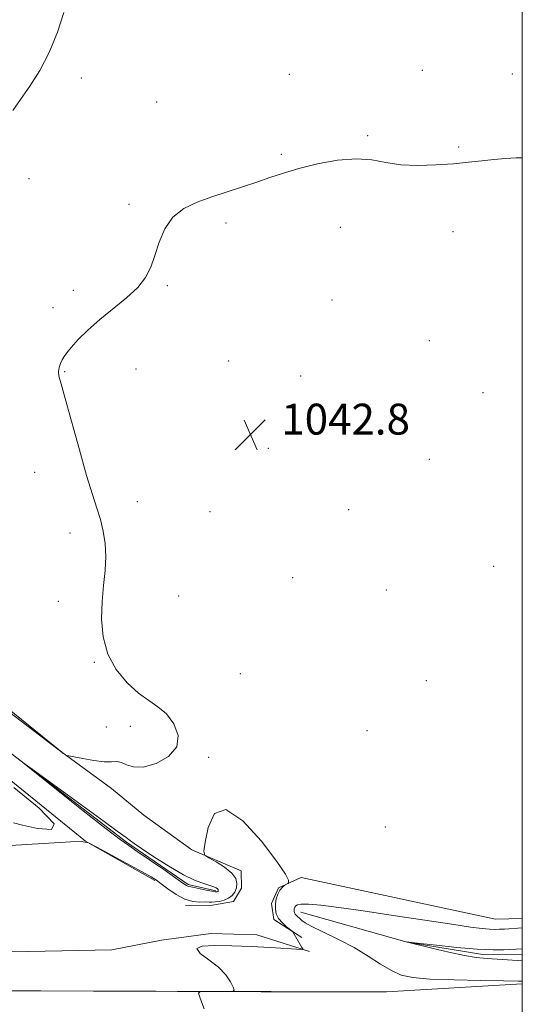
# Model space of a CAD drawing. Extents: x 2044800 to 2047700, y 359800 to 362700.
# Drawn here: x 2047370 to 2047500, y 360181 to 360436 of the extents above; entities that cross this region are included whole.
import ezdxf

# ---------------------------------------------------------------- set-up
doc = ezdxf.new("R2010")
doc.units = 0
doc.header["$MEASUREMENT"] = 0
for name, color, linetype, lineweight in [('32000', 7, 'Continuous', 0), ('DTM HARD BREAKLINE', 7, 'Continuous', 0), ('DTM SPOT ELEVATION', 2, 'Continuous', 13), ('INDEX CONTOUR', 41, 'Continuous', 13), ('INTERMEDIATE CONTOUR', 44, 'Continuous', 0), ('INTERMEDIATE CONTOUR DEPRESSION', 44, 'Continuous', 0), ('SPOT ELEVATION', 7, 'Continuous', 0)]:
    doc.layers.add(name, color=color, linetype=linetype, lineweight=lineweight)
doc.styles.add('Style-ITALICS', font='ITALICS.shx')

# ---------------------------------------------------------------- blocks, each defined once
blk = doc.blocks.new('SPOT')
at = {"layer": 'SPOT ELEVATION'}
for p, q in [((-3.91, -3.91), (3.82, 3.81)), ((-1.65, 3.77), (1.72, -3.93))]:
    blk.add_line(p, q, dxfattribs=at)

msp = doc.modelspace()

# ---------------------------------------------------------------- linework, layer by layer
at = {"layer": '32000', "flags": 128}
msp.add_lwpolyline([(2045000, 360000), (2047500, 360000), (2047500, 362500), (2045000, 362500), (2045000, 360000)], dxfattribs=at)
at = {"layer": 'DTM HARD BREAKLINE'}
for points in [[(2047109.64, 360424.65, 1053.05), (2047130.1, 360419.46, 1052.26), (2047148.76, 360414.83, 1051.03), (2047166.62, 360401.99, 1050.36), (2047181.91, 360389.22, 1049.64), (2047199.68, 360370.56, 1048.46), (2047218.76, 360350.1, 1047.48), (2047240.74, 360338.09, 1046.43), (2047262.25, 360329.29, 1045.07), (2047284.88, 360317.26, 1044.65), (2047310.1, 360292.9, 1043.38), (2047336.13, 360271.23, 1042.84), (2047366.5, 360247.15, 1042.02), (2047397.53, 360223.37, 1041.79), (2047413.48, 360212.44, 1041.72), (2047420.64, 360210.77, 1041.74)], [(2047404.813, 360213.491, 1044.191), (2047386.92, 360223.67, 1044), (2047353.72, 360250.43, 1043.95), (2047320.01, 360276.56, 1045.22), (2047302.13, 360287.77, 1046.93), (2047290.38, 360302.38, 1045.42), (2047269.21, 360318.13, 1045.46)], [(2047364.89, 360259.544, 1044.149), (2047380.805, 360246.693, 1044.028), (2047393.619, 360237.302, 1043.734), (2047402.016, 360230.352, 1043.734), (2047414.443, 360221.432, 1043.89), (2047427.162, 360215.923, 1044.374), (2047427.296, 360211.454, 1044.409), (2047425.235, 360208.016, 1044.513), (2047419.781, 360207.056, 1044.495), (2047412.748, 360206.973, 1044.288)], [(2047442.72, 360214.23, 1043.91), (2047436.88, 360211.6, 1044.07), (2047435.08, 360207.54, 1044.28), (2047435.64, 360203.36, 1044.26), (2047442.88, 360198.75, 1043.88)], [(2047500, 360203.633, 1042.874), (2047493.07, 360203.43, 1042.99), (2047442.72, 360214.23, 1043.91)], [(2047442.67, 360205.27, 1041.26), (2047470.17, 360197.51, 1039.99), (2047489.79, 360194.32, 1039.65), (2047500, 360194.212, 1039.447)], [(2047309.394, 360190.65, 1048.515), (2047320.283, 360192.079, 1048.001), (2047354.741, 360194.766, 1046.081), (2047393.716, 360195.494, 1044.624), (2047406.595, 360198.029, 1044.093), (2047419.364, 360199.702, 1044.658), (2047431.274, 360199.357, 1044.796), (2047444.926, 360195.073, 1043.887)], [(2047464.8, 360184.69, 1043.09), (2047500, 360186.693, 1042.273)], [(2047345.45, 360184.99, 1045.86), (2047432.34, 360184.61, 1043.57), (2047464.8, 360184.69, 1043.09), (2047345.45, 360184.99, 1045.86)]]:
    msp.add_polyline3d(points, dxfattribs=at)
at = {"layer": 'DTM SPOT ELEVATION'}
for p in [(2047474.12, 360423.12, 1044.6), (2047385.79, 360421.09, 1045.5), (2047439.67, 360422.03, 1044.7), (2047497.4, 360422.11, 1044.6), (2047405.33, 360414.89, 1045.1), (2047459.97, 360406.22, 1044.2), (2047483.49, 360403.26, 1044.1), (2047437.56, 360401.4, 1044.2), (2047372.26, 360395.04, 1045.4), (2047398.14, 360388.38, 1044.2), (2047423.28, 360383.62, 1043.7), (2047452.9, 360382.45, 1043.2), (2047482.01, 360381.35, 1043.6), (2047408.07, 360367.41, 1043.9), (2047383.77, 360366.19, 1044.3), (2047450.69, 360363.69, 1043.1), (2047378.46, 360361.64, 1044.4), (2047475.89, 360353.12, 1043.3), (2047423.93, 360347.89, 1043.1), (2047381.53, 360345.11, 1043.9), (2047399.96, 360345.81, 1043.5), (2047442.58, 360344, 1042.9), (2047489.86, 360339.72, 1043.1), (2047434.25, 360325.26, 1042.7), (2047475.88, 360322.47, 1042.7), (2047373.72, 360319.09, 1044.8), (2047400.28, 360311.45, 1043.3), (2047419.1, 360308.89, 1043.2), (2047455.01, 360309.4, 1042.9), (2047382.92, 360303.39, 1044.6), (2047492.56, 360294.72, 1043.2), (2047440.52, 360291.82, 1042.7), (2047464.82, 360288.6, 1043.1), (2047379.88, 360285.69, 1044.6), (2047410.99, 360287.09, 1042.9), (2047389.15, 360269.94, 1044.1), (2047426.99, 360266.98, 1043.4), (2047475.11, 360265.2, 1043.7), (2047392.27, 360253.16, 1044.4), (2047398.52, 360253.32, 1044.3), (2047459.82, 360252.27, 1043.5), (2047418.81, 360245.3, 1043.9), (2047464.51, 360227.34, 1043.1)]:
    msp.add_point(p, dxfattribs=at)
at = {"layer": 'INDEX CONTOUR'}
msp.add_polyline3d([(2047500, 360192.687, 1040), (2047494.827, 360193.025, 1040), (2047494.745, 360193.038, 1040), (2047490.9011, 360193.258, 1040), (2047488.039, 360193.519, 1040), (2047485.0491, 360194.022, 1040), (2047481.003, 360194.893, 1040), (2047476.6111, 360195.916, 1040), (2047469.962, 360197.568, 1040), (2047473.537, 360197.1579, 1040), (2047477.782, 360196.684, 1040), (2047483.078, 360196.142, 1040), (2047488.2829, 360195.713, 1040), (2047492.466, 360195.528, 1040), (2047495.224, 360195.527, 1040), (2047500, 360195.808, 1040)], dxfattribs=at)
at = {"layer": 'INTERMEDIATE CONTOUR'}
for points in [[(2047368.074, 360412.668, 1046), (2047370.043, 360415.562, 1046), (2047372.443, 360418.981, 1046), (2047375.043, 360423.01, 1046), (2047377.52, 360427.693, 1046), (2047379.605, 360432.935, 1046), (2047381.261, 360438.091, 1046)], [(2047362.837, 360260.302, 1044), (2047380.814, 360246.558, 1044), (2047381.115, 360246.35, 1044), (2047381.857, 360245.899, 1044), (2047382.044, 360245.815, 1044), (2047382.565, 360245.696, 1044), (2047383.868, 360245.438, 1044), (2047386.206, 360244.992, 1044), (2047389.058, 360244.509, 1044), (2047391.711, 360244.195, 1044), (2047393.632, 360244.1691, 1044), (2047395.004, 360244.212, 1044), (2047396.19, 360244.017, 1044), (2047397.54, 360243.422, 1044), (2047399.34, 360242.83, 1044), (2047401.859, 360242.787, 1044), (2047405.15, 360243.712, 1044), (2047408.3951, 360245.531, 1044), (2047410.556, 360248.04, 1044), (2047410.879, 360250.997, 1044), (2047409.747, 360253.988, 1044), (2047407.828, 360256.559, 1044), (2047405.663, 360258.428, 1044), (2047403.2899, 360260.015, 1044), (2047400.625, 360261.911, 1044), (2047397.679, 360264.587, 1044), (2047394.856, 360268.013, 1044), (2047392.655, 360272.036, 1044), (2047391.446, 360276.484, 1044), (2047391.062, 360281.1041, 1044), (2047391.2059, 360285.624, 1044), (2047391.594, 360289.824, 1044), (2047391.993, 360293.701, 1044), (2047392.1829, 360297.307, 1044), (2047391.998, 360300.687, 1044), (2047391.483, 360303.863, 1044), (2047390.7401, 360306.8491, 1044), (2047389.834, 360309.787, 1044), (2047388.688, 360313.324, 1044), (2047387.189, 360318.232, 1044), (2047385.308, 360324.886, 1044), (2047381.662, 360338.161, 1044), (2047380.567, 360341.971, 1044), (2047380.017, 360343.996, 1044), (2047379.889, 360345.155, 1044), (2047380.062, 360346.203, 1044), (2047380.425, 360347.237, 1044), (2047380.865, 360348.186, 1044), (2047381.333, 360349.041, 1044), (2047382.022, 360350.023, 1044), (2047383.186, 360351.414, 1044), (2047385.026, 360353.411, 1044), (2047387.516, 360355.883, 1044), (2047390.575, 360358.612, 1044), (2047397.507, 360364.193, 1044), (2047400.43, 360366.8949, 1044), (2047402.457, 360369.504, 1044), (2047403.814, 360372.197, 1044), (2047404.872, 360375.197, 1044), (2047405.987, 360378.611, 1044), (2047407.44, 360382.074, 1044), (2047409.496, 360385.104, 1044), (2047412.334, 360387.352, 1044), (2047415.794, 360388.994, 1044), (2047419.63, 360390.341, 1044), (2047427.538, 360392.934, 1044), (2047431.242, 360394.18, 1044), (2047434.652, 360395.367, 1044), (2047438.131, 360396.525, 1044), (2047442.153, 360397.699, 1044), (2047446.999, 360398.876, 1044), (2047452.184, 360399.819, 1044), (2047457.028, 360400.234, 1044), (2047461.067, 360399.95, 1044), (2047464.691, 360399.284, 1044), (2047468.503, 360398.677, 1044), (2047472.922, 360398.469, 1044), (2047477.636, 360398.606, 1044), (2047482.1499, 360398.933, 1044), (2047486.084, 360399.315, 1044), (2047489.518, 360399.692, 1044), (2047492.648, 360400.021, 1044), (2047495.621, 360400.269, 1044), (2047498.39, 360400.431, 1044), (2047500, 360400.483, 1044)], [(2047368.237, 360228.367, 1044), (2047370.568, 360227.812, 1044), (2047374.505, 360226.905, 1044), (2047378.086, 360226.627, 1044), (2047378.773, 360228.16, 1044), (2047374.91, 360232.208, 1044), (2047368.369, 360237.563, 1044)], [(2047417.582, 360180.276, 1044), (2047416.891, 360182.065, 1044), (2047416.399, 360183.528, 1044), (2047416.194, 360184.34, 1044), (2047416.511, 360184.644, 1044), (2047417.619, 360184.699, 1044), (2047423.997, 360184.771, 1044), (2047425.1, 360184.8221, 1044), (2047425.3861, 360185.1, 1044), (2047425.098, 360185.84, 1044), (2047424.411, 360187.2, 1044), (2047423.221, 360189.004, 1044), (2047421.352, 360190.996, 1044), (2047418.845, 360192.9309, 1044), (2047416.604, 360194.605, 1044), (2047415.75, 360195.827, 1044), (2047417.108, 360196.468, 1044), (2047420.335, 360196.65, 1044), (2047424.795, 360196.554, 1044), (2047429.831, 360196.343, 1044), (2047434.701, 360196.1, 1044), (2047442.887, 360195.63, 1044), (2047443.116, 360195.633, 1044), (2047443.1241, 360195.766, 1044), (2047442.917, 360196.143, 1044), (2047440.6051, 360200.158, 1044), (2047440.384, 360200.361, 1044), (2047438.955, 360201.479, 1044), (2047437.862, 360202.463, 1044), (2047436.896, 360203.606, 1044), (2047436.296, 360204.819, 1044), (2047436.047, 360206.08, 1044), (2047436.068, 360207.381, 1044), (2047436.289, 360208.698, 1044), (2047436.679, 360209.935, 1044), (2047437.219, 360210.975, 1044), (2047437.871, 360211.732, 1044), (2047438.52, 360212.233, 1044), (2047439.318, 360212.697, 1044), (2047439.433, 360212.832, 1044), (2047439.48, 360213.052, 1044), (2047439.418, 360213.583, 1044), (2047438.657, 360215.09, 1044), (2047436.469, 360218.348, 1044), (2047432.466, 360223.594, 1044), (2047427.614, 360228.915, 1044), (2047423.221, 360231.858, 1044), (2047420.2971, 360230.765, 1044), (2047418.671, 360227.154, 1044), (2047417.873, 360223.3339, 1044), (2047417.549, 360221.084, 1044), (2047417.793, 360220.05, 1044), (2047418.817, 360219.349, 1044), (2047420.686, 360218.278, 1044), (2047422.8859, 360216.88, 1044), (2047424.759, 360215.382, 1044), (2047425.8, 360213.974, 1044), (2047426.113, 360212.687, 1044), (2047425.954, 360211.519, 1044), (2047425.535, 360210.471, 1044), (2047424.877, 360209.573, 1044), (2047423.959, 360208.8619, 1044), (2047422.795, 360208.365, 1044), (2047421.559, 360208.057, 1044), (2047420.464, 360207.906, 1044), (2047419.638, 360207.871, 1044), (2047418.878, 360207.89, 1044), (2047417.899, 360207.896, 1044), (2047416.481, 360207.876, 1044), (2047414.669, 360208.034, 1044), (2047412.577, 360208.628, 1044), (2047410.344, 360209.806, 1044), (2047408.224, 360211.262, 1044), (2047406.499, 360212.584, 1044), (2047405.268, 360213.507, 1044), (2047403.894, 360214.378, 1044), (2047401.556, 360215.698, 1044), (2047397.776, 360217.771, 1044), (2047389.806, 360222.104, 1044), (2047387.631, 360223.198, 1044), (2047385.874, 360223.544, 1044), (2047383.028, 360223.44, 1044), (2047367.46, 360222.522, 1044)], [(2047500, 360187.396, 1042), (2047498.915, 360187.423, 1042), (2047495.104, 360187.495, 1042), (2047489.187, 360187.582, 1042), (2047482.313, 360187.716, 1042), (2047476.083, 360187.942, 1042), (2047471.684, 360188.3209, 1042), (2047468.65, 360188.996, 1042), (2047466.103, 360190.131, 1042), (2047463.309, 360191.8199, 1042), (2047460.095, 360193.891, 1042), (2047456.432, 360196.101, 1042), (2047452.404, 360198.225, 1042), (2047448.549, 360200.091, 1042), (2047445.517, 360201.545, 1042), (2047443.761, 360202.491, 1042), (2047442.943, 360203.07, 1042), (2047442.526, 360203.485, 1042), (2047441.609, 360204.327, 1042), (2047441.214, 360204.742, 1042), (2047440.979, 360205.125, 1042), (2047440.885, 360205.486, 1042), (2047440.887, 360205.84, 1042), (2047440.952, 360206.199, 1042), (2047441.096, 360206.554, 1042), (2047441.346, 360206.891, 1042), (2047441.791, 360207.1861, 1042), (2047442.765, 360207.367, 1042), (2047444.663, 360207.351, 1042), (2047447.839, 360207.066, 1042), (2047452.488, 360206.487, 1042), (2047458.763, 360205.597, 1042), (2047466.55, 360204.427, 1042), (2047481.707, 360202.12, 1042), (2047486.558, 360201.424, 1042), (2047489.58, 360201.045, 1042), (2047491.485, 360200.875, 1042), (2047492.899, 360200.816, 1042), (2047494.117, 360200.831, 1042), (2047495.354, 360200.896, 1042), (2047500, 360201.202, 1042)]]:
    msp.add_polyline3d(points, dxfattribs=at)
at = {"layer": 'INTERMEDIATE CONTOUR DEPRESSION'}
msp.add_polyline3d([(2047415.07, 360211.642, 1042), (2047414.159, 360211.808, 1042), (2047413.665, 360211.89, 1042), (2047413.3689, 360211.972, 1042), (2047413.007, 360212.177, 1042), (2047412.134, 360212.781, 1042), (2047410.26, 360214.0981, 1042), (2047407.136, 360216.275, 1042), (2047403.4881, 360218.8, 1042), (2047400.281, 360220.997, 1042), (2047398.087, 360222.485, 1042), (2047395.8799, 360224.072, 1042), (2047392.242, 360226.864, 1042), (2047386.3149, 360231.519, 1042), (2047373.752, 360241.4681, 1042), (2047370.713, 360243.891, 1042), (2047370.689, 360243.984, 1042), (2047373.659, 360241.828, 1042), (2047391.691, 360228.699, 1042), (2047395.076, 360226.261, 1042), (2047397.4, 360224.62, 1042), (2047398.513, 360223.745, 1042), (2047399.472, 360223.065, 1042), (2047401.417, 360221.738, 1042), (2047404.616, 360219.608, 1042), (2047408.491, 360217.136, 1042), (2047412.255, 360214.939, 1042), (2047415.27, 360213.488, 1042), (2047417.504, 360212.66, 1042), (2047419.075, 360212.186, 1042), (2047420.105, 360211.839, 1042), (2047420.721, 360211.56, 1042), (2047421.052, 360211.335, 1042), (2047421.215, 360211.149, 1042), (2047421.267, 360210.992, 1042), (2047421.251, 360210.856, 1042), (2047421.203, 360210.736, 1042), (2047421.1271, 360210.632, 1042), (2047421.022, 360210.5511, 1042), (2047420.849, 360210.502, 1042), (2047420.435, 360210.529, 1042), (2047419.57, 360210.681, 1042), (2047418.154, 360210.98, 1042), (2047415.07, 360211.642, 1042)], dxfattribs=at)

# ---------------------------------------------------------------- block references
at = {"layer": 'SPOT ELEVATION'}
msp.add_blockref('SPOT', (2047429.591, 360328.838, 1042.816), dxfattribs=at)

# ---------------------------------------------------------------- texts
at = {"layer": 'SPOT ELEVATION', "style": 'Style-ITALICS'}
msp.add_text('1042.8', height=8, dxfattribs=at).set_placement((2047437.591, 360328.838, 1042.816))

doc.saveas('drawing.dxf')
